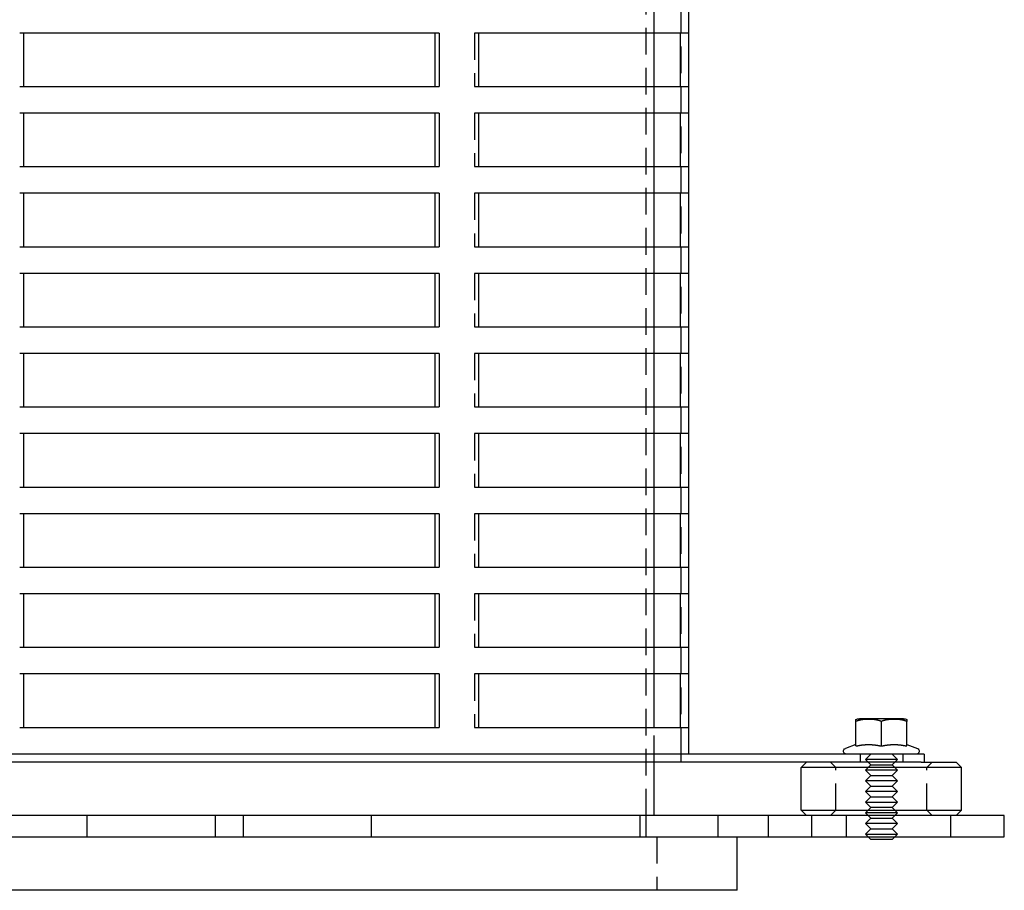
# Model space of a CAD drawing. Extents: x -145 to 145, y -345 to 527.
# Drawn here: x -39 to 145, y 0 to 163 of the extents above; entities that cross this region are included whole.
import ezdxf

# ---------------------------------------------------------------- set-up
doc = ezdxf.new("R2010")
doc.units = 0
doc.header["$LTSCALE"] = 20
doc.linetypes.add('VERDECKT', pattern=[0.375, 0.25, -0.125])
doc.layers.get('0').update_dxf_attribs({"linetype": 'CONTINUOUS'})
doc.layers.add('STEMPEL', color=3, linetype='CONTINUOUS')

# ---------------------------------------------------------------- blocks, each defined once
blk = doc.blocks.new('A$C4B706780')
at = {"color": 1, "linetype": 'VERDECKT', "extrusion": (0, 1, -2e-16)}
for p, q in [((84.5, 510.5), (84.5, 25.5)), ((78, 14), (78, 314)), ((79.5, 160.5), (79.5, 165.5)), ((46.66, 160.5), (45.85, 160.5)), ((45.85, 160.5), (45.85, 150.5)), ((45.85, 150.5), (46.66, 150.5)), ((79.5, 145.5), (79.5, 150.5)), ((46.66, 145.5), (45.85, 145.5)), ((45.85, 145.5), (45.85, 135.5)), ((45.85, 135.5), (46.66, 135.5)), ((79.5, 130.5), (79.5, 135.5)), ((46.66, 130.5), (45.85, 130.5)), ((45.85, 130.5), (45.85, 120.5)), ((45.85, 120.5), (46.66, 120.5)), ((79.5, 115.5), (79.5, 120.5)), ((46.66, 115.5), (45.85, 115.5)), ((45.85, 115.5), (45.85, 105.5)), ((45.85, 105.5), (46.66, 105.5)), ((79.5, 100.5), (79.5, 105.5)), ((46.66, 100.5), (45.85, 100.5)), ((45.85, 100.5), (45.85, 90.5)), ((45.85, 90.5), (46.66, 90.5)), ((79.5, 85.5), (79.5, 90.5)), ((46.66, 85.5), (45.85, 85.5)), ((45.85, 85.5), (45.85, 75.5)), ((45.85, 75.5), (46.66, 75.5)), ((79.5, 70.5), (79.5, 75.5)), ((46.66, 70.5), (45.85, 70.5)), ((45.85, 70.5), (45.85, 60.5)), ((45.85, 60.5), (46.66, 60.5)), ((79.5, 55.5), (79.5, 60.5)), ((46.66, 55.5), (45.85, 55.5)), ((45.85, 55.5), (45.85, 45.5)), ((45.85, 45.5), (46.66, 45.5)), ((79.5, 40.5), (79.5, 45.5)), ((46.66, 40.5), (45.85, 40.5)), ((45.85, 40.5), (45.85, 30.5)), ((45.85, 30.5), (46.66, 30.5)), ((79.5, 24), (79.5, 30.5)), ((84.5, 25.5), (84.5, 24)), ((113.5, 23), (112.5, 24)), ((118, 25.5), (118, 24)), ((120, 25.5), (119, 24.5)), ((122, 24.5), (119, 24.5)), ((120, 23.5), (119, 24.5)), ((125, 24.5), (122, 24.5)), ((124, 25.5), (125, 24.5)), ((124, 23.5), (125, 24.5)), ((126, 25.5), (126, 24)), ((130.5, 23), (131.5, 24)), ((113.5, 15), (113.5, 23)), ((120, 23.5), (119, 22.5)), ((122, 22.5), (119, 22.5)), ((120, 21.5), (119, 22.5)), ((120, 23.5), (122, 23.5)), ((122, 23.5), (124, 23.5)), ((125, 22.5), (122, 22.5)), ((124, 23.5), (125, 22.5)), ((124, 21.5), (125, 22.5)), ((130.5, 15), (130.5, 23)), ((120, 21.5), (119, 20.5)), ((122, 20.5), (119, 20.5)), ((120, 19.5), (119, 20.5)), ((120, 21.5), (122, 21.5)), ((122, 21.5), (124, 21.5)), ((125, 20.5), (122, 20.5)), ((124, 21.5), (125, 20.5)), ((124, 19.5), (125, 20.5)), ((120, 19.5), (119, 18.5)), ((122, 18.5), (119, 18.5)), ((120, 17.5), (119, 18.5)), ((120, 19.5), (122, 19.5)), ((122, 19.5), (124, 19.5)), ((125, 18.5), (122, 18.5)), ((124, 19.5), (125, 18.5)), ((124, 17.5), (125, 18.5)), ((120, 17.5), (119, 16.5)), ((120, 17.5), (122, 17.5)), ((122, 17.5), (124, 17.5)), ((124, 17.5), (125, 16.5)), ((113.5, 15), (112.5, 14)), ((119, 16.5), (122, 16.5)), ((120, 15.5), (119, 16.5)), ((120, 15.5), (119, 14.5)), ((122, 15.5), (120, 15.5)), ((122, 16.5), (125, 16.5)), ((124, 15.5), (122, 15.5)), ((124, 15.5), (125, 16.5)), ((124, 15.5), (125, 14.5)), ((130.5, 15), (131.5, 14)), ((-26.62, 10), (-26.62, 14)), ((-2.62, 10), (-2.62, 14)), ((2.62, 10), (2.62, 14)), ((26.62, 10), (26.62, 14)), ((76.86, 10), (76.86, 14)), ((78, 10), (78, 14)), ((91.47, 10), (91.47, 14)), ((100.86, 10), (100.86, 14)), ((109, 10), (109, 14)), ((115.47, 10), (115.47, 14)), ((122, 14.5), (119, 14.5)), ((120, 13.5), (119, 14.5)), ((120, 13.5), (119, 12.5)), ((120, 13.5), (122, 13.5)), ((125, 14.5), (122, 14.5)), ((122, 13.5), (124, 13.5)), ((124, 13.5), (125, 14.5)), ((124, 13.5), (125, 12.5)), ((135, 10), (135, 14)), ((122, 12.5), (119, 12.5)), ((120, 11.5), (119, 12.5)), ((120, 11.5), (119, 10.5)), ((120, 11.5), (122, 11.5)), ((125, 12.5), (122, 12.5)), ((122, 11.5), (124, 11.5)), ((124, 11.5), (125, 12.5)), ((124, 11.5), (125, 10.5)), ((80, 10), (80, 0)), ((119, 10.5), (122, 10.5)), ((119.5, 10), (119, 10.5)), ((122, 10.5), (125, 10.5)), ((124.5, 10), (125, 10.5))]:
    blk.add_line(p, q, dxfattribs=at)
at = {"color": 3, "linetype": 'CONTINUOUS', "extrusion": (0, 1, -2e-16)}
for p, q in [((86, 25.5), (86, 504)), ((39.23, 160.5), (-39.23, 160.5)), ((-38.54, 160.5), (-38.54, 150.5)), ((38.54, 150.5), (38.54, 160.5)), ((39.23, 160.5), (39.23, 150.5)), ((46.66, 150.5), (46.66, 160.5)), ((85.89, 160.5), (46.66, 160.5)), ((79.5, 150.5), (79.5, 160.5)), ((84.39, 150.5), (84.39, 160.5)), ((85.89, 160.5), (85.89, 150.5)), ((-39.23, 150.5), (39.23, 150.5)), ((46.66, 150.5), (85.89, 150.5)), ((39.23, 145.5), (-39.23, 145.5)), ((-38.54, 145.5), (-38.54, 135.5)), ((38.54, 135.5), (38.54, 145.5)), ((39.23, 145.5), (39.23, 135.5)), ((46.66, 135.5), (46.66, 145.5)), ((85.89, 145.5), (46.66, 145.5)), ((79.5, 135.5), (79.5, 145.5)), ((84.39, 135.5), (84.39, 145.5)), ((85.89, 145.5), (85.89, 135.5)), ((-39.23, 135.5), (39.23, 135.5)), ((46.66, 135.5), (85.89, 135.5)), ((39.23, 130.5), (-39.23, 130.5)), ((-38.54, 130.5), (-38.54, 120.5)), ((38.54, 120.5), (38.54, 130.5)), ((39.23, 130.5), (39.23, 120.5)), ((46.66, 120.5), (46.66, 130.5)), ((85.89, 130.5), (46.66, 130.5)), ((79.5, 120.5), (79.5, 130.5)), ((84.39, 120.5), (84.39, 130.5)), ((85.89, 130.5), (85.89, 120.5)), ((-39.23, 120.5), (39.23, 120.5)), ((46.66, 120.5), (85.89, 120.5)), ((39.23, 115.5), (-39.23, 115.5)), ((-38.54, 115.5), (-38.54, 105.5)), ((38.54, 105.5), (38.54, 115.5)), ((39.23, 115.5), (39.23, 105.5)), ((46.66, 105.5), (46.66, 115.5)), ((85.89, 115.5), (46.66, 115.5)), ((79.5, 105.5), (79.5, 115.5)), ((84.39, 105.5), (84.39, 115.5)), ((85.89, 115.5), (85.89, 105.5)), ((-39.23, 105.5), (39.23, 105.5)), ((46.66, 105.5), (85.89, 105.5)), ((39.23, 100.5), (-39.23, 100.5)), ((-38.54, 100.5), (-38.54, 90.5)), ((38.54, 90.5), (38.54, 100.5)), ((39.23, 100.5), (39.23, 90.5)), ((46.66, 90.5), (46.66, 100.5)), ((85.89, 100.5), (46.66, 100.5)), ((79.5, 90.5), (79.5, 100.5)), ((84.39, 90.5), (84.39, 100.5)), ((85.89, 100.5), (85.89, 90.5)), ((-39.23, 90.5), (39.23, 90.5)), ((46.66, 90.5), (85.89, 90.5)), ((39.23, 85.5), (-39.23, 85.5)), ((-38.54, 85.5), (-38.54, 75.5)), ((38.54, 75.5), (38.54, 85.5)), ((39.23, 85.5), (39.23, 75.5)), ((46.66, 75.5), (46.66, 85.5)), ((85.89, 85.5), (46.66, 85.5)), ((79.5, 75.5), (79.5, 85.5)), ((84.39, 75.5), (84.39, 85.5)), ((85.89, 85.5), (85.89, 75.5)), ((-39.23, 75.5), (39.23, 75.5)), ((46.66, 75.5), (85.89, 75.5)), ((39.23, 70.5), (-39.23, 70.5)), ((-38.54, 70.5), (-38.54, 60.5)), ((38.54, 60.5), (38.54, 70.5)), ((39.23, 70.5), (39.23, 60.5)), ((46.66, 60.5), (46.66, 70.5)), ((85.89, 70.5), (46.66, 70.5)), ((79.5, 60.5), (79.5, 70.5)), ((84.39, 60.5), (84.39, 70.5)), ((85.89, 70.5), (85.89, 60.5)), ((-39.23, 60.5), (39.23, 60.5)), ((46.66, 60.5), (85.89, 60.5)), ((39.23, 55.5), (-39.23, 55.5)), ((-38.54, 55.5), (-38.54, 45.5)), ((38.54, 45.5), (38.54, 55.5)), ((39.23, 55.5), (39.23, 45.5)), ((46.66, 45.5), (46.66, 55.5)), ((85.89, 55.5), (46.66, 55.5)), ((79.5, 45.5), (79.5, 55.5)), ((84.39, 45.5), (84.39, 55.5)), ((85.89, 55.5), (85.89, 45.5)), ((-39.23, 45.5), (39.23, 45.5)), ((46.66, 45.5), (85.89, 45.5)), ((39.23, 40.5), (-39.23, 40.5)), ((-38.54, 40.5), (-38.54, 30.5)), ((38.54, 30.5), (38.54, 40.5)), ((39.23, 40.5), (39.23, 30.5)), ((46.66, 30.5), (46.66, 40.5)), ((85.89, 40.5), (46.66, 40.5)), ((79.5, 30.5), (79.5, 40.5)), ((84.39, 30.5), (84.39, 40.5)), ((85.89, 40.5), (85.89, 30.5)), ((117.24, 27.02), (117.24, 31.6)), ((126.13, 32.1), (117.88, 32.1)), ((122, 27.02), (122, 31.6)), ((126.76, 27.02), (126.76, 31.6)), ((-39.23, 30.5), (39.23, 30.5)), ((46.66, 30.5), (85.89, 30.5)), ((117.24, 27.29), (115.26, 26.57)), ((126.76, 27.29), (128.74, 26.57)), ((130, 25.5), (-130, 25.5)), ((129.46, 24), (-54.47, 24)), ((79.5, 14), (79.5, 24)), ((108, 24), (107, 23)), ((129.46, 24), (135.88, 24)), ((130, 25.5), (130, 24)), ((135.88, 24), (136, 24)), ((136, 24), (137, 23)), ((136.87, 23), (107, 23)), ((107, 15), (107, 23)), ((137, 23), (136.87, 23)), ((137, 15), (137, 23)), ((107, 15), (136.87, 15)), ((108, 14), (107, 15)), ((136, 14), (137, 15)), ((136.87, 15), (137, 15)), ((145, 14), (-145, 14)), ((145, 10), (145, 14)), ((-145, 10), (145, 10)), ((95, 0), (95, 10)), ((120, 9.5), (119.5, 10)), ((122, 9.5), (120, 9.5)), ((124, 9.5), (122, 9.5)), ((124, 9.5), (124.5, 10)), ((95, 0), (-95, 0))]:
    blk.add_line(p, q, dxfattribs=at)
at = {"color": 3}
for points in [[(117.24, 31.6, 0), (117.24, 31.6, 0), (117.24, 31.61, 0), (117.24, 31.61, 0), (117.24, 31.62, 0), (117.24, 31.62, 0), (117.24, 31.62, 0), (117.24, 31.63, 0), (117.24, 31.63, 0), (117.24, 31.64, 0), (117.24, 31.64, 0), (117.24, 31.64, 0), (117.24, 31.65, 0), (117.24, 31.65, 0), (117.24, 31.65, 0), (117.24, 31.66, 0), (117.24, 31.66, 0), (117.24, 31.66, 0), (117.24, 31.67, 0), (117.24, 31.67, 0), (117.24, 31.68, 0), (117.24, 31.68, 0), (117.24, 31.68, 0), (117.24, 31.69, 0), (117.24, 31.69, 0), (117.24, 31.69, 0), (117.24, 31.7, 0), (117.24, 31.7, 0), (117.24, 31.7, 0), (117.24, 31.71, 0), (117.24, 31.71, 0), (117.24, 31.71, 0), (117.24, 31.72, 0), (117.24, 31.72, 0), (117.24, 31.72, 0), (117.24, 31.73, 0), (117.24, 31.73, 0), (117.24, 31.73, 0), (117.24, 31.74, 0), (117.24, 31.74, 0), (117.24, 31.74, 0), (117.24, 31.74, 0), (117.24, 31.75, 0), (117.24, 31.75, 0), (117.24, 31.75, 0), (117.24, 31.76, 0), (117.24, 31.76, 0), (117.24, 31.76, 0), (117.24, 31.77, 0), (117.24, 31.77, 0), (117.24, 31.77, 0), (117.24, 31.77, 0), (117.24, 31.78, 0), (117.24, 31.78, 0), (117.24, 31.78, 0), (117.24, 31.78, 0), (117.24, 31.79, 0), (117.24, 31.79, 0), (117.24, 31.79, 0), (117.24, 31.8, 0), (117.24, 31.8, 0), (117.24, 31.8, 0), (117.24, 31.8, 0), (117.24, 31.81, 0), (117.24, 31.81, 0), (117.24, 31.81, 0), (117.24, 31.81, 0), (117.24, 31.82, 0), (117.24, 31.82, 0), (117.24, 31.82, 0), (117.24, 31.82, 0), (117.24, 31.83, 0), (117.24, 31.83, 0), (117.24, 31.83, 0), (117.24, 31.83, 0), (117.24, 31.83, 0), (117.24, 31.84, 0), (117.24, 31.84, 0), (117.24, 31.84, 0), (117.24, 31.84, 0), (117.24, 31.85, 0), (117.24, 31.85, 0), (117.24, 31.85, 0), (117.24, 31.85, 0), (117.24, 31.85, 0), (117.24, 31.86, 0), (117.24, 31.86, 0), (117.24, 31.86, 0), (117.24, 31.86, 0), (117.24, 31.86, 0), (117.24, 31.87, 0), (117.24, 31.87, 0), (117.24, 31.87, 0), (117.24, 31.87, 0), (117.24, 31.87, 0), (117.24, 31.88, 0), (117.24, 31.88, 0), (117.24, 31.88, 0), (117.24, 31.88, 0), (117.24, 31.88, 0), (117.24, 31.89, 0), (117.24, 31.89, 0), (117.24, 31.89, 0), (117.24, 31.89, 0), (117.24, 31.89, 0), (117.24, 31.89, 0), (117.24, 31.9, 0), (117.24, 31.9, 0), (117.24, 31.9, 0), (117.24, 31.9, 0), (117.24, 31.9, 0), (117.24, 31.9, 0), (117.24, 31.91, 0), (117.24, 31.91, 0), (117.24, 31.91, 0), (117.24, 31.91, 0), (117.24, 31.91, 0), (117.24, 31.91, 0), (117.24, 31.92, 0), (117.24, 31.92, 0), (117.24, 31.92, 0), (117.24, 31.92, 0), (117.24, 31.92, 0), (117.24, 31.92, 0), (117.24, 31.92, 0), (117.24, 31.93, 0), (117.24, 31.93, 0), (117.24, 31.93, 0), (117.24, 31.93, 0), (117.24, 31.93, 0), (117.24, 31.93, 0), (117.24, 31.93, 0), (117.24, 31.93, 0), (117.24, 31.94, 0), (117.24, 31.94, 0), (117.24, 31.94, 0), (117.24, 31.94, 0), (117.24, 31.94, 0), (117.24, 31.94, 0), (117.24, 31.94, 0), (117.24, 31.94, 0), (117.24, 31.95, 0), (117.24, 31.95, 0), (117.24, 31.95, 0), (117.24, 31.95, 0), (117.24, 31.95, 0), (117.24, 31.95, 0), (117.24, 31.95, 0), (117.24, 31.95, 0), (117.24, 31.95, 0), (117.24, 31.96, 0), (117.24, 31.96, 0), (117.24, 31.96, 0), (117.24, 31.96, 0), (117.24, 31.96, 0), (117.24, 31.96, 0), (117.24, 31.96, 0), (117.24, 31.96, 0), (117.24, 31.96, 0), (117.24, 31.96, 0), (117.24, 31.96, 0), (117.24, 31.97, 0), (117.24, 31.97, 0), (117.24, 31.97, 0), (117.24, 31.97, 0), (117.24, 31.97, 0), (117.24, 31.97, 0), (117.24, 31.97, 0), (117.24, 31.97, 0), (117.24, 31.97, 0), (117.24, 31.97, 0), (117.24, 31.97, 0), (117.24, 31.97, 0), (117.24, 31.98, 0), (117.24, 31.98, 0), (117.24, 31.98, 0), (117.24, 31.98, 0), (117.24, 31.98, 0), (117.24, 31.98, 0), (117.24, 31.98, 0), (117.24, 31.98, 0), (117.24, 31.98, 0), (117.24, 31.98, 0), (117.24, 31.98, 0), (117.24, 31.98, 0), (117.24, 31.98, 0), (117.24, 31.98, 0), (117.24, 31.98, 0), (117.24, 31.98, 0), (117.24, 31.99, 0), (117.24, 31.99, 0), (117.24, 31.99, 0), (117.24, 31.99, 0), (117.24, 31.99, 0), (117.24, 31.99, 0), (117.24, 31.99, 0), (117.24, 31.99, 0), (117.24, 31.99, 0), (117.24, 31.99, 0), (117.24, 31.99, 0), (117.24, 31.99, 0), (117.24, 31.99, 0), (117.24, 31.99, 0), (117.24, 31.99, 0), (117.24, 31.99, 0), (117.24, 31.99, 0), (117.24, 31.99, 0), (117.24, 31.99, 0), (117.24, 31.99, 0), (117.24, 31.99, 0), (117.24, 32, 0), (117.24, 32, 0), (117.24, 32, 0), (117.24, 32, 0), (117.24, 32, 0), (117.24, 32, 0), (117.24, 32, 0), (117.24, 32, 0), (117.24, 32, 0), (117.24, 32, 0), (117.24, 32, 0), (117.24, 32, 0), (117.24, 32, 0), (117.24, 32, 0), (117.24, 32, 0), (117.24, 32, 0), (117.24, 32, 0), (117.24, 32, 0), (117.24, 32, 0), (117.24, 32, 0), (117.24, 32, 0), (117.24, 32, 0), (117.24, 32, 0), (117.24, 32, 0), (117.24, 32, 0), (117.24, 32, 0), (117.24, 32, 0), (117.24, 32, 0), (117.24, 32, 0), (117.24, 32, 0), (117.24, 32, 0), (117.24, 32, 0), (117.24, 32, 0), (117.24, 32, 0), (117.24, 32, 0), (117.24, 32, 0), (117.24, 32, 0), (117.24, 32, 0), (117.24, 32, 0), (117.24, 32, 0), (117.24, 32, 0), (117.24, 32, 0), (117.24, 32, 0), (117.24, 32, 0), (117.24, 32, 0), (117.24, 32, 0)], [(122, 31.6, 0), (121.99, 31.6, 0), (121.98, 31.61, 0), (121.97, 31.61, 0), (121.96, 31.62, 0), (121.95, 31.62, 0), (121.94, 31.63, 0), (121.93, 31.63, 0), (121.92, 31.64, 0), (121.91, 31.64, 0), (121.9, 31.64, 0), (121.89, 31.65, 0), (121.88, 31.65, 0), (121.87, 31.66, 0), (121.86, 31.66, 0), (121.85, 31.67, 0), (121.84, 31.67, 0), (121.83, 31.67, 0), (121.83, 31.68, 0), (121.81, 31.68, 0), (121.81, 31.69, 0), (121.8, 31.69, 0), (121.78, 31.69, 0), (121.78, 31.7, 0), (121.77, 31.7, 0), (121.75, 31.7, 0), (121.74, 31.71, 0), (121.73, 31.71, 0), (121.72, 31.72, 0), (121.71, 31.72, 0), (121.7, 31.72, 0), (121.69, 31.73, 0), (121.68, 31.73, 0), (121.67, 31.73, 0), (121.66, 31.74, 0), (121.65, 31.74, 0), (121.64, 31.74, 0), (121.63, 31.75, 0), (121.62, 31.75, 0), (121.61, 31.75, 0), (121.6, 31.76, 0), (121.59, 31.76, 0), (121.58, 31.77, 0), (121.57, 31.77, 0), (121.56, 31.77, 0), (121.55, 31.77, 0), (121.54, 31.78, 0), (121.53, 31.78, 0), (121.52, 31.78, 0), (121.51, 31.79, 0), (121.5, 31.79, 0), (121.49, 31.79, 0), (121.48, 31.8, 0), (121.47, 31.8, 0), (121.45, 31.8, 0), (121.44, 31.81, 0), (121.43, 31.81, 0), (121.42, 31.81, 0), (121.41, 31.81, 0), (121.4, 31.82, 0), (121.39, 31.82, 0), (121.38, 31.82, 0), (121.37, 31.82, 0), (121.36, 31.83, 0), (121.35, 31.83, 0), (121.34, 31.83, 0), (121.33, 31.84, 0), (121.32, 31.84, 0), (121.31, 31.84, 0), (121.3, 31.84, 0), (121.28, 31.85, 0), (121.27, 31.85, 0), (121.26, 31.85, 0), (121.25, 31.85, 0), (121.24, 31.86, 0), (121.23, 31.86, 0), (121.22, 31.86, 0), (121.21, 31.86, 0), (121.2, 31.86, 0), (121.19, 31.87, 0), (121.18, 31.87, 0), (121.17, 31.87, 0), (121.16, 31.87, 0), (121.14, 31.88, 0), (121.13, 31.88, 0), (121.12, 31.88, 0), (121.11, 31.88, 0), (121.1, 31.88, 0), (121.09, 31.89, 0), (121.08, 31.89, 0), (121.07, 31.89, 0), (121.06, 31.89, 0), (121.05, 31.89, 0), (121.03, 31.9, 0), (121.02, 31.9, 0), (121.01, 31.9, 0), (121, 31.9, 0), (120.99, 31.9, 0), (120.98, 31.91, 0), (120.97, 31.91, 0), (120.96, 31.91, 0), (120.95, 31.91, 0), (120.94, 31.91, 0), (120.92, 31.91, 0), (120.91, 31.92, 0), (120.9, 31.92, 0), (120.89, 31.92, 0), (120.88, 31.92, 0), (120.87, 31.92, 0), (120.86, 31.92, 0), (120.85, 31.93, 0), (120.84, 31.93, 0), (120.83, 31.93, 0), (120.81, 31.93, 0), (120.8, 31.93, 0), (120.79, 31.93, 0), (120.78, 31.94, 0), (120.77, 31.94, 0), (120.76, 31.94, 0), (120.75, 31.94, 0), (120.74, 31.94, 0), (120.73, 31.94, 0), (120.72, 31.94, 0), (120.7, 31.94, 0), (120.69, 31.95, 0), (120.68, 31.95, 0), (120.67, 31.95, 0), (120.66, 31.95, 0), (120.65, 31.95, 0), (120.64, 31.95, 0), (120.63, 31.95, 0), (120.62, 31.95, 0), (120.61, 31.96, 0), (120.59, 31.96, 0), (120.58, 31.96, 0), (120.57, 31.96, 0), (120.56, 31.96, 0), (120.55, 31.96, 0), (120.54, 31.96, 0), (120.53, 31.96, 0), (120.52, 31.96, 0), (120.5, 31.97, 0), (120.49, 31.97, 0), (120.48, 31.97, 0), (120.47, 31.97, 0), (120.46, 31.97, 0), (120.45, 31.97, 0), (120.44, 31.97, 0), (120.43, 31.97, 0), (120.42, 31.97, 0), (120.41, 31.97, 0), (120.39, 31.97, 0), (120.38, 31.98, 0), (120.37, 31.98, 0), (120.36, 31.98, 0), (120.35, 31.98, 0), (120.34, 31.98, 0), (120.33, 31.98, 0), (120.32, 31.98, 0), (120.31, 31.98, 0), (120.3, 31.98, 0), (120.28, 31.98, 0), (120.27, 31.98, 0), (120.26, 31.98, 0), (120.25, 31.98, 0), (120.24, 31.98, 0), (120.23, 31.99, 0), (120.22, 31.99, 0), (120.21, 31.99, 0), (120.2, 31.99, 0), (120.19, 31.99, 0), (120.17, 31.99, 0), (120.17, 31.99, 0), (120.15, 31.99, 0), (120.14, 31.99, 0), (120.13, 31.99, 0), (120.12, 31.99, 0), (120.11, 31.99, 0), (120.1, 31.99, 0), (120.09, 31.99, 0), (120.08, 31.99, 0), (120.07, 31.99, 0), (120.06, 31.99, 0), (120.05, 31.99, 0), (120.03, 32, 0), (120.02, 32, 0), (120.01, 32, 0), (120, 32, 0), (119.99, 32, 0), (119.98, 32, 0), (119.97, 32, 0), (119.96, 32, 0), (119.95, 32, 0), (119.94, 32, 0), (119.93, 32, 0), (119.92, 32, 0), (119.91, 32, 0), (119.89, 32, 0), (119.89, 32, 0), (119.87, 32, 0), (119.86, 32, 0), (119.85, 32, 0), (119.84, 32, 0), (119.83, 32, 0), (119.82, 32, 0), (119.81, 32, 0), (119.8, 32, 0), (119.79, 32, 0), (119.78, 32, 0), (119.77, 32, 0), (119.76, 32, 0), (119.75, 32, 0), (119.74, 32, 0), (119.73, 32, 0), (119.72, 32, 0), (119.71, 32, 0), (119.7, 32, 0), (119.69, 32, 0), (119.67, 32, 0), (119.67, 32, 0), (119.65, 32, 0), (119.64, 32, 0), (119.63, 32, 0), (119.62, 32, 0), (119.61, 32, 0), (119.6, 32, 0), (119.59, 32, 0), (119.58, 32, 0), (119.57, 32, 0), (119.56, 32, 0), (119.55, 32, 0), (119.54, 32, 0), (119.53, 32, 0), (119.52, 32, 0), (119.51, 32, 0), (119.5, 32, 0), (119.49, 32, 0), (119.48, 32, 0), (119.47, 32, 0), (119.46, 32, 0), (119.45, 32, 0), (119.44, 32, 0), (119.43, 32, 0), (119.42, 32, 0), (119.41, 32, 0), (119.39, 32, 0), (119.38, 32, 0), (119.37, 32, 0), (119.36, 32, 0), (119.35, 32, 0), (119.34, 32, 0), (119.33, 32, 0), (119.32, 32, 0), (119.31, 32, 0), (119.3, 32, 0), (119.29, 32, 0), (119.28, 32, 0), (119.27, 32, 0), (119.26, 32, 0), (119.25, 32, 0), (119.23, 32, 0), (119.22, 32, 0), (119.21, 32, 0), (119.2, 32, 0), (119.19, 31.99, 0), (119.18, 31.99, 0), (119.17, 31.99, 0), (119.16, 31.99, 0), (119.15, 31.99, 0), (119.14, 31.99, 0), (119.13, 31.99, 0), (119.12, 31.99, 0), (119.11, 31.99, 0), (119.09, 31.99, 0), (119.08, 31.99, 0), (119.07, 31.99, 0), (119.06, 31.99, 0), (119.05, 31.99, 0), (119.04, 31.99, 0), (119.03, 31.99, 0), (119.02, 31.99, 0), (119.01, 31.99, 0), (119, 31.98, 0), (118.98, 31.98, 0), (118.97, 31.98, 0), (118.96, 31.98, 0), (118.95, 31.98, 0), (118.94, 31.98, 0), (118.93, 31.98, 0), (118.92, 31.98, 0), (118.91, 31.98, 0), (118.9, 31.98, 0), (118.89, 31.98, 0), (118.88, 31.98, 0), (118.86, 31.98, 0), (118.85, 31.98, 0), (118.84, 31.97, 0), (118.83, 31.97, 0), (118.82, 31.97, 0), (118.81, 31.97, 0), (118.8, 31.97, 0), (118.79, 31.97, 0), (118.78, 31.97, 0), (118.77, 31.97, 0), (118.75, 31.97, 0), (118.74, 31.97, 0), (118.73, 31.97, 0), (118.72, 31.96, 0), (118.71, 31.96, 0), (118.7, 31.96, 0), (118.69, 31.96, 0), (118.68, 31.96, 0), (118.67, 31.96, 0), (118.65, 31.96, 0), (118.64, 31.96, 0), (118.63, 31.96, 0), (118.62, 31.95, 0), (118.61, 31.95, 0), (118.6, 31.95, 0), (118.59, 31.95, 0), (118.58, 31.95, 0), (118.57, 31.95, 0), (118.56, 31.95, 0), (118.54, 31.95, 0), (118.53, 31.94, 0), (118.52, 31.94, 0), (118.51, 31.94, 0), (118.5, 31.94, 0), (118.49, 31.94, 0), (118.48, 31.94, 0), (118.47, 31.94, 0), (118.45, 31.94, 0), (118.44, 31.93, 0), (118.43, 31.93, 0), (118.42, 31.93, 0), (118.41, 31.93, 0), (118.4, 31.93, 0), (118.39, 31.93, 0), (118.38, 31.92, 0), (118.37, 31.92, 0), (118.36, 31.92, 0), (118.34, 31.92, 0), (118.33, 31.92, 0), (118.32, 31.92, 0), (118.31, 31.91, 0), (118.3, 31.91, 0), (118.29, 31.91, 0), (118.28, 31.91, 0), (118.27, 31.91, 0), (118.26, 31.91, 0), (118.25, 31.9, 0), (118.23, 31.9, 0), (118.22, 31.9, 0), (118.21, 31.9, 0), (118.2, 31.9, 0), (118.19, 31.89, 0), (118.18, 31.89, 0), (118.17, 31.89, 0), (118.16, 31.89, 0), (118.15, 31.89, 0), (118.14, 31.88, 0), (118.13, 31.88, 0), (118.11, 31.88, 0), (118.1, 31.88, 0), (118.09, 31.88, 0), (118.08, 31.87, 0), (118.07, 31.87, 0), (118.06, 31.87, 0), (118.05, 31.87, 0), (118.04, 31.86, 0), (118.03, 31.86, 0), (118.02, 31.86, 0), (118.01, 31.86, 0), (118, 31.86, 0), (117.98, 31.85, 0), (117.97, 31.85, 0), (117.96, 31.85, 0), (117.95, 31.85, 0), (117.94, 31.84, 0), (117.93, 31.84, 0), (117.92, 31.84, 0), (117.91, 31.84, 0), (117.9, 31.83, 0), (117.89, 31.83, 0), (117.88, 31.83, 0), (117.87, 31.82, 0), (117.86, 31.82, 0), (117.85, 31.82, 0), (117.83, 31.82, 0), (117.82, 31.81, 0), (117.81, 31.81, 0), (117.8, 31.81, 0), (117.79, 31.81, 0), (117.78, 31.8, 0), (117.77, 31.8, 0), (117.76, 31.8, 0), (117.75, 31.79, 0), (117.74, 31.79, 0), (117.73, 31.79, 0), (117.72, 31.78, 0), (117.71, 31.78, 0), (117.7, 31.78, 0), (117.69, 31.77, 0), (117.68, 31.77, 0), (117.67, 31.77, 0), (117.66, 31.77, 0), (117.65, 31.76, 0), (117.64, 31.76, 0), (117.62, 31.75, 0), (117.61, 31.75, 0), (117.61, 31.75, 0), (117.59, 31.74, 0), (117.58, 31.74, 0), (117.57, 31.74, 0), (117.56, 31.73, 0), (117.55, 31.73, 0), (117.54, 31.73, 0), (117.53, 31.72, 0), (117.52, 31.72, 0), (117.51, 31.72, 0), (117.5, 31.71, 0), (117.49, 31.71, 0), (117.48, 31.7, 0), (117.47, 31.7, 0), (117.46, 31.7, 0), (117.45, 31.69, 0), (117.44, 31.69, 0), (117.43, 31.69, 0), (117.42, 31.68, 0), (117.41, 31.68, 0), (117.4, 31.67, 0), (117.39, 31.67, 0), (117.38, 31.67, 0), (117.37, 31.66, 0), (117.36, 31.66, 0), (117.35, 31.65, 0), (117.34, 31.65, 0), (117.33, 31.64, 0), (117.32, 31.64, 0), (117.31, 31.64, 0), (117.3, 31.63, 0), (117.3, 31.63, 0), (117.28, 31.62, 0), (117.28, 31.62, 0), (117.27, 31.61, 0), (117.26, 31.61, 0), (117.25, 31.6, 0), (117.24, 31.6, 0)], [(126.76, 31.6, 0), (126.75, 31.6, 0), (126.74, 31.61, 0), (126.73, 31.61, 0), (126.72, 31.62, 0), (126.72, 31.62, 0), (126.7, 31.63, 0), (126.7, 31.63, 0), (126.69, 31.64, 0), (126.68, 31.64, 0), (126.67, 31.64, 0), (126.66, 31.65, 0), (126.65, 31.65, 0), (126.64, 31.66, 0), (126.63, 31.66, 0), (126.62, 31.67, 0), (126.61, 31.67, 0), (126.6, 31.67, 0), (126.59, 31.68, 0), (126.58, 31.68, 0), (126.57, 31.69, 0), (126.56, 31.69, 0), (126.55, 31.69, 0), (126.54, 31.7, 0), (126.53, 31.7, 0), (126.52, 31.7, 0), (126.51, 31.71, 0), (126.5, 31.71, 0), (126.49, 31.72, 0), (126.48, 31.72, 0), (126.47, 31.72, 0), (126.46, 31.73, 0), (126.45, 31.73, 0), (126.44, 31.73, 0), (126.43, 31.74, 0), (126.42, 31.74, 0), (126.41, 31.74, 0), (126.39, 31.75, 0), (126.39, 31.75, 0), (126.38, 31.75, 0), (126.36, 31.76, 0), (126.35, 31.76, 0), (126.34, 31.77, 0), (126.33, 31.77, 0), (126.32, 31.77, 0), (126.31, 31.77, 0), (126.3, 31.78, 0), (126.29, 31.78, 0), (126.28, 31.78, 0), (126.27, 31.79, 0), (126.26, 31.79, 0), (126.25, 31.79, 0), (126.24, 31.8, 0), (126.23, 31.8, 0), (126.22, 31.8, 0), (126.21, 31.81, 0), (126.2, 31.81, 0), (126.19, 31.81, 0), (126.18, 31.81, 0), (126.17, 31.82, 0), (126.15, 31.82, 0), (126.14, 31.82, 0), (126.13, 31.82, 0), (126.12, 31.83, 0), (126.11, 31.83, 0), (126.1, 31.83, 0), (126.09, 31.84, 0), (126.08, 31.84, 0), (126.07, 31.84, 0), (126.06, 31.84, 0), (126.05, 31.85, 0), (126.04, 31.85, 0), (126.03, 31.85, 0), (126.02, 31.85, 0), (126, 31.86, 0), (125.99, 31.86, 0), (125.98, 31.86, 0), (125.97, 31.86, 0), (125.96, 31.86, 0), (125.95, 31.87, 0), (125.94, 31.87, 0), (125.93, 31.87, 0), (125.92, 31.87, 0), (125.91, 31.88, 0), (125.9, 31.88, 0), (125.89, 31.88, 0), (125.87, 31.88, 0), (125.86, 31.88, 0), (125.85, 31.89, 0), (125.84, 31.89, 0), (125.83, 31.89, 0), (125.82, 31.89, 0), (125.81, 31.89, 0), (125.8, 31.9, 0), (125.79, 31.9, 0), (125.78, 31.9, 0), (125.77, 31.9, 0), (125.75, 31.9, 0), (125.74, 31.91, 0), (125.73, 31.91, 0), (125.72, 31.91, 0), (125.71, 31.91, 0), (125.7, 31.91, 0), (125.69, 31.91, 0), (125.68, 31.92, 0), (125.67, 31.92, 0), (125.66, 31.92, 0), (125.64, 31.92, 0), (125.63, 31.92, 0), (125.62, 31.92, 0), (125.61, 31.93, 0), (125.6, 31.93, 0), (125.59, 31.93, 0), (125.58, 31.93, 0), (125.57, 31.93, 0), (125.56, 31.93, 0), (125.55, 31.94, 0), (125.53, 31.94, 0), (125.52, 31.94, 0), (125.51, 31.94, 0), (125.5, 31.94, 0), (125.49, 31.94, 0), (125.48, 31.94, 0), (125.47, 31.94, 0), (125.46, 31.95, 0), (125.44, 31.95, 0), (125.43, 31.95, 0), (125.42, 31.95, 0), (125.41, 31.95, 0), (125.4, 31.95, 0), (125.39, 31.95, 0), (125.38, 31.95, 0), (125.37, 31.96, 0), (125.36, 31.96, 0), (125.35, 31.96, 0), (125.33, 31.96, 0), (125.32, 31.96, 0), (125.31, 31.96, 0), (125.3, 31.96, 0), (125.29, 31.96, 0), (125.28, 31.96, 0), (125.27, 31.97, 0), (125.26, 31.97, 0), (125.25, 31.97, 0), (125.23, 31.97, 0), (125.22, 31.97, 0), (125.21, 31.97, 0), (125.2, 31.97, 0), (125.19, 31.97, 0), (125.18, 31.97, 0), (125.17, 31.97, 0), (125.16, 31.97, 0), (125.15, 31.98, 0), (125.14, 31.98, 0), (125.12, 31.98, 0), (125.11, 31.98, 0), (125.1, 31.98, 0), (125.09, 31.98, 0), (125.08, 31.98, 0), (125.07, 31.98, 0), (125.06, 31.98, 0), (125.05, 31.98, 0), (125.04, 31.98, 0), (125.03, 31.98, 0), (125.02, 31.98, 0), (125, 31.98, 0), (124.99, 31.99, 0), (124.98, 31.99, 0), (124.97, 31.99, 0), (124.96, 31.99, 0), (124.95, 31.99, 0), (124.94, 31.99, 0), (124.93, 31.99, 0), (124.92, 31.99, 0), (124.91, 31.99, 0), (124.89, 31.99, 0), (124.88, 31.99, 0), (124.87, 31.99, 0), (124.86, 31.99, 0), (124.85, 31.99, 0), (124.84, 31.99, 0), (124.83, 31.99, 0), (124.82, 31.99, 0), (124.81, 31.99, 0), (124.8, 32, 0), (124.79, 32, 0), (124.78, 32, 0), (124.77, 32, 0), (124.75, 32, 0), (124.74, 32, 0), (124.73, 32, 0), (124.72, 32, 0), (124.71, 32, 0), (124.7, 32, 0), (124.69, 32, 0), (124.68, 32, 0), (124.67, 32, 0), (124.66, 32, 0), (124.65, 32, 0), (124.64, 32, 0), (124.63, 32, 0), (124.62, 32, 0), (124.61, 32, 0), (124.59, 32, 0), (124.58, 32, 0), (124.57, 32, 0), (124.56, 32, 0), (124.55, 32, 0), (124.54, 32, 0), (124.53, 32, 0), (124.52, 32, 0), (124.51, 32, 0), (124.5, 32, 0), (124.49, 32, 0), (124.48, 32, 0), (124.47, 32, 0), (124.46, 32, 0), (124.45, 32, 0), (124.44, 32, 0), (124.43, 32, 0), (124.42, 32, 0), (124.41, 32, 0), (124.4, 32, 0), (124.39, 32, 0), (124.38, 32, 0), (124.37, 32, 0), (124.36, 32, 0), (124.35, 32, 0), (124.33, 32, 0), (124.33, 32, 0), (124.31, 32, 0), (124.3, 32, 0), (124.29, 32, 0), (124.28, 32, 0), (124.27, 32, 0), (124.26, 32, 0), (124.25, 32, 0), (124.24, 32, 0), (124.23, 32, 0), (124.22, 32, 0), (124.21, 32, 0), (124.2, 32, 0), (124.19, 32, 0), (124.18, 32, 0), (124.17, 32, 0), (124.16, 32, 0), (124.15, 32, 0), (124.14, 32, 0), (124.13, 32, 0), (124.11, 32, 0), (124.11, 32, 0), (124.09, 32, 0), (124.08, 32, 0), (124.07, 32, 0), (124.06, 32, 0), (124.05, 32, 0), (124.04, 32, 0), (124.03, 32, 0), (124.02, 32, 0), (124.01, 32, 0), (124, 32, 0), (123.99, 32, 0), (123.98, 32, 0), (123.97, 32, 0), (123.95, 31.99, 0), (123.94, 31.99, 0), (123.93, 31.99, 0), (123.92, 31.99, 0), (123.91, 31.99, 0), (123.9, 31.99, 0), (123.89, 31.99, 0), (123.88, 31.99, 0), (123.87, 31.99, 0), (123.86, 31.99, 0), (123.85, 31.99, 0), (123.83, 31.99, 0), (123.83, 31.99, 0), (123.81, 31.99, 0), (123.8, 31.99, 0), (123.79, 31.99, 0), (123.78, 31.99, 0), (123.77, 31.99, 0), (123.76, 31.98, 0), (123.75, 31.98, 0), (123.74, 31.98, 0), (123.73, 31.98, 0), (123.72, 31.98, 0), (123.7, 31.98, 0), (123.69, 31.98, 0), (123.68, 31.98, 0), (123.67, 31.98, 0), (123.66, 31.98, 0), (123.65, 31.98, 0), (123.64, 31.98, 0), (123.63, 31.98, 0), (123.62, 31.98, 0), (123.61, 31.97, 0), (123.59, 31.97, 0), (123.58, 31.97, 0), (123.57, 31.97, 0), (123.56, 31.97, 0), (123.55, 31.97, 0), (123.54, 31.97, 0), (123.53, 31.97, 0), (123.52, 31.97, 0), (123.51, 31.97, 0), (123.5, 31.97, 0), (123.48, 31.96, 0), (123.47, 31.96, 0), (123.46, 31.96, 0), (123.45, 31.96, 0), (123.44, 31.96, 0), (123.43, 31.96, 0), (123.42, 31.96, 0), (123.41, 31.96, 0), (123.39, 31.96, 0), (123.38, 31.95, 0), (123.37, 31.95, 0), (123.36, 31.95, 0), (123.35, 31.95, 0), (123.34, 31.95, 0), (123.33, 31.95, 0), (123.32, 31.95, 0), (123.31, 31.95, 0), (123.3, 31.94, 0), (123.28, 31.94, 0), (123.27, 31.94, 0), (123.26, 31.94, 0), (123.25, 31.94, 0), (123.24, 31.94, 0), (123.23, 31.94, 0), (123.22, 31.94, 0), (123.21, 31.93, 0), (123.2, 31.93, 0), (123.19, 31.93, 0), (123.17, 31.93, 0), (123.16, 31.93, 0), (123.15, 31.93, 0), (123.14, 31.92, 0), (123.13, 31.92, 0), (123.12, 31.92, 0), (123.11, 31.92, 0), (123.1, 31.92, 0), (123.09, 31.92, 0), (123.08, 31.91, 0), (123.06, 31.91, 0), (123.05, 31.91, 0), (123.04, 31.91, 0), (123.03, 31.91, 0), (123.02, 31.91, 0), (123.01, 31.9, 0), (123, 31.9, 0), (122.99, 31.9, 0), (122.98, 31.9, 0), (122.97, 31.9, 0), (122.95, 31.89, 0), (122.94, 31.89, 0), (122.93, 31.89, 0), (122.92, 31.89, 0), (122.91, 31.89, 0), (122.9, 31.88, 0), (122.89, 31.88, 0), (122.88, 31.88, 0), (122.87, 31.88, 0), (122.86, 31.88, 0), (122.84, 31.87, 0), (122.83, 31.87, 0), (122.82, 31.87, 0), (122.81, 31.87, 0), (122.8, 31.86, 0), (122.79, 31.86, 0), (122.78, 31.86, 0), (122.77, 31.86, 0), (122.76, 31.86, 0), (122.75, 31.85, 0), (122.74, 31.85, 0), (122.73, 31.85, 0), (122.72, 31.85, 0), (122.7, 31.84, 0), (122.69, 31.84, 0), (122.68, 31.84, 0), (122.67, 31.84, 0), (122.66, 31.83, 0), (122.65, 31.83, 0), (122.64, 31.83, 0), (122.63, 31.82, 0), (122.62, 31.82, 0), (122.61, 31.82, 0), (122.6, 31.82, 0), (122.59, 31.81, 0), (122.58, 31.81, 0), (122.57, 31.81, 0), (122.56, 31.81, 0), (122.55, 31.8, 0), (122.53, 31.8, 0), (122.52, 31.8, 0), (122.51, 31.79, 0), (122.5, 31.79, 0), (122.49, 31.79, 0), (122.48, 31.78, 0), (122.47, 31.78, 0), (122.46, 31.78, 0), (122.45, 31.77, 0), (122.44, 31.77, 0), (122.43, 31.77, 0), (122.42, 31.77, 0), (122.41, 31.76, 0), (122.4, 31.76, 0), (122.39, 31.75, 0), (122.38, 31.75, 0), (122.37, 31.75, 0), (122.36, 31.74, 0), (122.35, 31.74, 0), (122.34, 31.74, 0), (122.33, 31.73, 0), (122.32, 31.73, 0), (122.31, 31.73, 0), (122.3, 31.72, 0), (122.29, 31.72, 0), (122.28, 31.72, 0), (122.27, 31.71, 0), (122.26, 31.71, 0), (122.25, 31.7, 0), (122.23, 31.7, 0), (122.22, 31.7, 0), (122.22, 31.69, 0), (122.2, 31.69, 0), (122.19, 31.69, 0), (122.19, 31.68, 0), (122.17, 31.68, 0), (122.17, 31.67, 0), (122.16, 31.67, 0), (122.15, 31.67, 0), (122.14, 31.66, 0), (122.13, 31.66, 0), (122.12, 31.65, 0), (122.11, 31.65, 0), (122.1, 31.64, 0), (122.09, 31.64, 0), (122.08, 31.64, 0), (122.07, 31.63, 0), (122.06, 31.63, 0), (122.05, 31.62, 0), (122.04, 31.62, 0), (122.03, 31.61, 0), (122.02, 31.61, 0), (122.01, 31.6, 0), (122, 31.6, 0)], [(126.76, 32, 0), (126.76, 32, 0), (126.76, 32, 0), (126.76, 32, 0), (126.76, 32, 0), (126.76, 32, 0), (126.76, 32, 0), (126.76, 32, 0), (126.76, 32, 0), (126.76, 32, 0), (126.76, 32, 0), (126.76, 32, 0), (126.76, 32, 0), (126.76, 32, 0), (126.76, 32, 0), (126.76, 32, 0), (126.76, 32, 0), (126.76, 32, 0), (126.76, 32, 0), (126.76, 32, 0), (126.76, 32, 0), (126.76, 32, 0), (126.76, 32, 0), (126.76, 32, 0), (126.76, 32, 0), (126.76, 32, 0), (126.76, 32, 0), (126.76, 32, 0), (126.76, 32, 0), (126.76, 32, 0), (126.76, 32, 0), (126.76, 32, 0), (126.76, 32, 0), (126.76, 32, 0), (126.76, 32, 0), (126.76, 32, 0), (126.76, 32, 0), (126.76, 32, 0), (126.76, 32, 0), (126.76, 32, 0), (126.76, 32, 0), (126.76, 32, 0), (126.76, 32, 0), (126.76, 32, 0), (126.76, 32, 0), (126.76, 32, 0), (126.76, 31.99, 0), (126.76, 31.99, 0), (126.76, 31.99, 0), (126.76, 31.99, 0), (126.76, 31.99, 0), (126.76, 31.99, 0), (126.76, 31.99, 0), (126.76, 31.99, 0), (126.76, 31.99, 0), (126.76, 31.99, 0), (126.76, 31.99, 0), (126.76, 31.99, 0), (126.76, 31.99, 0), (126.76, 31.99, 0), (126.76, 31.99, 0), (126.76, 31.99, 0), (126.76, 31.99, 0), (126.76, 31.99, 0), (126.76, 31.99, 0), (126.76, 31.99, 0), (126.76, 31.99, 0), (126.76, 31.98, 0), (126.76, 31.98, 0), (126.76, 31.98, 0), (126.76, 31.98, 0), (126.76, 31.98, 0), (126.76, 31.98, 0), (126.76, 31.98, 0), (126.76, 31.98, 0), (126.76, 31.98, 0), (126.76, 31.98, 0), (126.76, 31.98, 0), (126.76, 31.98, 0), (126.76, 31.98, 0), (126.76, 31.98, 0), (126.76, 31.98, 0), (126.76, 31.98, 0), (126.76, 31.97, 0), (126.76, 31.97, 0), (126.76, 31.97, 0), (126.76, 31.97, 0), (126.76, 31.97, 0), (126.76, 31.97, 0), (126.76, 31.97, 0), (126.76, 31.97, 0), (126.76, 31.97, 0), (126.76, 31.97, 0), (126.76, 31.97, 0), (126.76, 31.97, 0), (126.76, 31.96, 0), (126.76, 31.96, 0), (126.76, 31.96, 0), (126.76, 31.96, 0), (126.76, 31.96, 0), (126.76, 31.96, 0), (126.76, 31.96, 0), (126.76, 31.96, 0), (126.76, 31.96, 0), (126.76, 31.96, 0), (126.76, 31.96, 0), (126.76, 31.95, 0), (126.76, 31.95, 0), (126.76, 31.95, 0), (126.76, 31.95, 0), (126.76, 31.95, 0), (126.76, 31.95, 0), (126.76, 31.95, 0), (126.76, 31.95, 0), (126.76, 31.95, 0), (126.76, 31.94, 0), (126.76, 31.94, 0), (126.76, 31.94, 0), (126.76, 31.94, 0), (126.76, 31.94, 0), (126.76, 31.94, 0), (126.76, 31.94, 0), (126.76, 31.94, 0), (126.76, 31.93, 0), (126.76, 31.93, 0), (126.76, 31.93, 0), (126.76, 31.93, 0), (126.76, 31.93, 0), (126.76, 31.93, 0), (126.76, 31.93, 0), (126.76, 31.93, 0), (126.76, 31.92, 0), (126.76, 31.92, 0), (126.76, 31.92, 0), (126.76, 31.92, 0), (126.76, 31.92, 0), (126.76, 31.92, 0), (126.76, 31.92, 0), (126.76, 31.91, 0), (126.76, 31.91, 0), (126.76, 31.91, 0), (126.76, 31.91, 0), (126.76, 31.91, 0), (126.76, 31.91, 0), (126.76, 31.9, 0), (126.76, 31.9, 0), (126.76, 31.9, 0), (126.76, 31.9, 0), (126.76, 31.9, 0), (126.76, 31.9, 0), (126.76, 31.89, 0), (126.76, 31.89, 0), (126.76, 31.89, 0), (126.76, 31.89, 0), (126.76, 31.89, 0), (126.76, 31.89, 0), (126.76, 31.88, 0), (126.76, 31.88, 0), (126.76, 31.88, 0), (126.76, 31.88, 0), (126.76, 31.88, 0), (126.76, 31.87, 0), (126.76, 31.87, 0), (126.76, 31.87, 0), (126.76, 31.87, 0), (126.76, 31.87, 0), (126.76, 31.86, 0), (126.76, 31.86, 0), (126.76, 31.86, 0), (126.76, 31.86, 0), (126.76, 31.86, 0), (126.76, 31.85, 0), (126.76, 31.85, 0), (126.76, 31.85, 0), (126.76, 31.85, 0), (126.76, 31.85, 0), (126.76, 31.84, 0), (126.76, 31.84, 0), (126.76, 31.84, 0), (126.76, 31.84, 0), (126.76, 31.83, 0), (126.76, 31.83, 0), (126.76, 31.83, 0), (126.76, 31.83, 0), (126.76, 31.83, 0), (126.76, 31.82, 0), (126.76, 31.82, 0), (126.76, 31.82, 0), (126.76, 31.82, 0), (126.76, 31.81, 0), (126.76, 31.81, 0), (126.76, 31.81, 0), (126.76, 31.81, 0), (126.76, 31.8, 0), (126.76, 31.8, 0), (126.76, 31.8, 0), (126.76, 31.8, 0), (126.76, 31.79, 0), (126.76, 31.79, 0), (126.76, 31.79, 0), (126.76, 31.78, 0), (126.76, 31.78, 0), (126.76, 31.78, 0), (126.76, 31.78, 0), (126.76, 31.77, 0), (126.76, 31.77, 0), (126.76, 31.77, 0), (126.76, 31.77, 0), (126.76, 31.76, 0), (126.76, 31.76, 0), (126.76, 31.76, 0), (126.76, 31.75, 0), (126.76, 31.75, 0), (126.76, 31.75, 0), (126.76, 31.74, 0), (126.76, 31.74, 0), (126.76, 31.74, 0), (126.76, 31.74, 0), (126.76, 31.73, 0), (126.76, 31.73, 0), (126.76, 31.73, 0), (126.76, 31.72, 0), (126.76, 31.72, 0), (126.76, 31.72, 0), (126.76, 31.71, 0), (126.76, 31.71, 0), (126.76, 31.71, 0), (126.76, 31.7, 0), (126.76, 31.7, 0), (126.76, 31.7, 0), (126.76, 31.69, 0), (126.76, 31.69, 0), (126.76, 31.69, 0), (126.76, 31.68, 0), (126.76, 31.68, 0), (126.76, 31.68, 0), (126.76, 31.67, 0), (126.76, 31.67, 0), (126.76, 31.66, 0), (126.76, 31.66, 0), (126.76, 31.66, 0), (126.76, 31.65, 0), (126.76, 31.65, 0), (126.76, 31.65, 0), (126.76, 31.64, 0), (126.76, 31.64, 0), (126.76, 31.64, 0), (126.76, 31.63, 0), (126.76, 31.63, 0), (126.76, 31.62, 0), (126.76, 31.62, 0), (126.76, 31.62, 0), (126.76, 31.61, 0), (126.76, 31.61, 0), (126.76, 31.6, 0), (126.76, 31.6, 0)], [(117.24, 27.02, 0), (117.29, 27.03, 0), (117.35, 27.04, 0), (117.41, 27.05, 0), (117.46, 27.06, 0), (117.52, 27.07, 0), (117.58, 27.08, 0), (117.63, 27.09, 0), (117.68, 27.1, 0), (117.74, 27.11, 0), (117.79, 27.12, 0), (117.84, 27.13, 0), (117.9, 27.14, 0), (117.95, 27.15, 0), (118, 27.16, 0), (118.05, 27.17, 0), (118.11, 27.17, 0), (118.16, 27.18, 0), (118.21, 27.19, 0), (118.26, 27.19, 0), (118.31, 27.2, 0), (118.36, 27.21, 0), (118.41, 27.21, 0), (118.46, 27.22, 0), (118.5, 27.22, 0), (118.55, 27.23, 0), (118.6, 27.23, 0), (118.65, 27.24, 0), (118.7, 27.24, 0), (118.75, 27.25, 0), (118.8, 27.25, 0), (118.84, 27.26, 0), (118.89, 27.26, 0), (118.94, 27.26, 0), (118.99, 27.27, 0), (119.03, 27.27, 0), (119.08, 27.27, 0), (119.13, 27.27, 0), (119.17, 27.28, 0), (119.22, 27.28, 0), (119.27, 27.28, 0), (119.32, 27.28, 0), (119.36, 27.28, 0), (119.41, 27.28, 0), (119.45, 27.28, 0), (119.5, 27.29, 0), (119.55, 27.29, 0), (119.59, 27.29, 0), (119.64, 27.29, 0), (119.69, 27.29, 0), (119.73, 27.29, 0), (119.78, 27.28, 0), (119.83, 27.28, 0), (119.88, 27.28, 0), (119.92, 27.28, 0), (119.97, 27.28, 0), (120.02, 27.28, 0), (120.06, 27.28, 0), (120.11, 27.27, 0), (120.16, 27.27, 0), (120.2, 27.27, 0), (120.25, 27.27, 0), (120.3, 27.26, 0), (120.34, 27.26, 0), (120.39, 27.26, 0), (120.44, 27.25, 0), (120.49, 27.25, 0), (120.54, 27.24, 0), (120.58, 27.24, 0), (120.63, 27.23, 0), (120.68, 27.23, 0), (120.73, 27.22, 0), (120.78, 27.22, 0), (120.83, 27.21, 0), (120.88, 27.21, 0), (120.93, 27.2, 0), (120.98, 27.19, 0), (121.03, 27.19, 0), (121.08, 27.18, 0), (121.13, 27.17, 0), (121.18, 27.17, 0), (121.23, 27.16, 0), (121.29, 27.15, 0), (121.34, 27.14, 0), (121.39, 27.13, 0), (121.44, 27.12, 0), (121.5, 27.11, 0), (121.55, 27.1, 0), (121.61, 27.09, 0), (121.66, 27.08, 0), (121.72, 27.07, 0), (121.77, 27.06, 0), (121.83, 27.05, 0), (121.89, 27.04, 0), (121.94, 27.03, 0), (122, 27.02, 0)], [(122, 27.02, 0), (122.06, 27.03, 0), (122.11, 27.04, 0), (122.17, 27.05, 0), (122.23, 27.06, 0), (122.28, 27.07, 0), (122.34, 27.08, 0), (122.39, 27.09, 0), (122.45, 27.1, 0), (122.5, 27.11, 0), (122.56, 27.12, 0), (122.61, 27.13, 0), (122.66, 27.14, 0), (122.71, 27.15, 0), (122.77, 27.16, 0), (122.82, 27.17, 0), (122.87, 27.17, 0), (122.92, 27.18, 0), (122.97, 27.19, 0), (123.02, 27.19, 0), (123.07, 27.2, 0), (123.12, 27.21, 0), (123.17, 27.21, 0), (123.22, 27.22, 0), (123.27, 27.22, 0), (123.32, 27.23, 0), (123.37, 27.23, 0), (123.42, 27.24, 0), (123.46, 27.24, 0), (123.51, 27.25, 0), (123.56, 27.25, 0), (123.61, 27.26, 0), (123.66, 27.26, 0), (123.7, 27.26, 0), (123.75, 27.27, 0), (123.8, 27.27, 0), (123.84, 27.27, 0), (123.89, 27.27, 0), (123.94, 27.28, 0), (123.98, 27.28, 0), (124.03, 27.28, 0), (124.08, 27.28, 0), (124.12, 27.28, 0), (124.17, 27.28, 0), (124.22, 27.28, 0), (124.27, 27.29, 0), (124.31, 27.29, 0), (124.36, 27.29, 0), (124.41, 27.29, 0), (124.45, 27.29, 0), (124.5, 27.29, 0), (124.55, 27.28, 0), (124.59, 27.28, 0), (124.64, 27.28, 0), (124.68, 27.28, 0), (124.73, 27.28, 0), (124.78, 27.28, 0), (124.83, 27.28, 0), (124.87, 27.27, 0), (124.92, 27.27, 0), (124.97, 27.27, 0), (125.01, 27.27, 0), (125.06, 27.26, 0), (125.11, 27.26, 0), (125.16, 27.26, 0), (125.2, 27.25, 0), (125.25, 27.25, 0), (125.3, 27.24, 0), (125.35, 27.24, 0), (125.4, 27.23, 0), (125.45, 27.23, 0), (125.5, 27.22, 0), (125.54, 27.22, 0), (125.59, 27.21, 0), (125.64, 27.21, 0), (125.69, 27.2, 0), (125.74, 27.19, 0), (125.79, 27.19, 0), (125.84, 27.18, 0), (125.89, 27.17, 0), (125.95, 27.17, 0), (126, 27.16, 0), (126.05, 27.15, 0), (126.1, 27.14, 0), (126.16, 27.13, 0), (126.21, 27.12, 0), (126.26, 27.11, 0), (126.32, 27.1, 0), (126.37, 27.09, 0), (126.42, 27.08, 0), (126.48, 27.07, 0), (126.54, 27.06, 0), (126.59, 27.05, 0), (126.65, 27.04, 0), (126.71, 27.03, 0), (126.76, 27.02, 0)]]:
    blk.add_polyline3d(points, dxfattribs=at)
at = {"color": 3, "linetype": 'CONTINUOUS', "extrusion": (0, -2e-16, -1)}
for centre, radius, start, end in [((-117.88, 29.96), 2.14, 72.6559, 90), ((-126.13, 29.96), 2.14, 90, 107.3441), ((-115.45, 26.05), 0.55, 270, 70), ((-128.55, 26.05), 0.55, 110, 270)]:
    blk.add_arc(centre, radius, start, end, dxfattribs=at)

msp = doc.modelspace()

# ---------------------------------------------------------------- block references
at = {"layer": 'STEMPEL'}
msp.add_blockref('A$C4B706780', (0, 0), dxfattribs=at)

doc.saveas('drawing.dxf')
